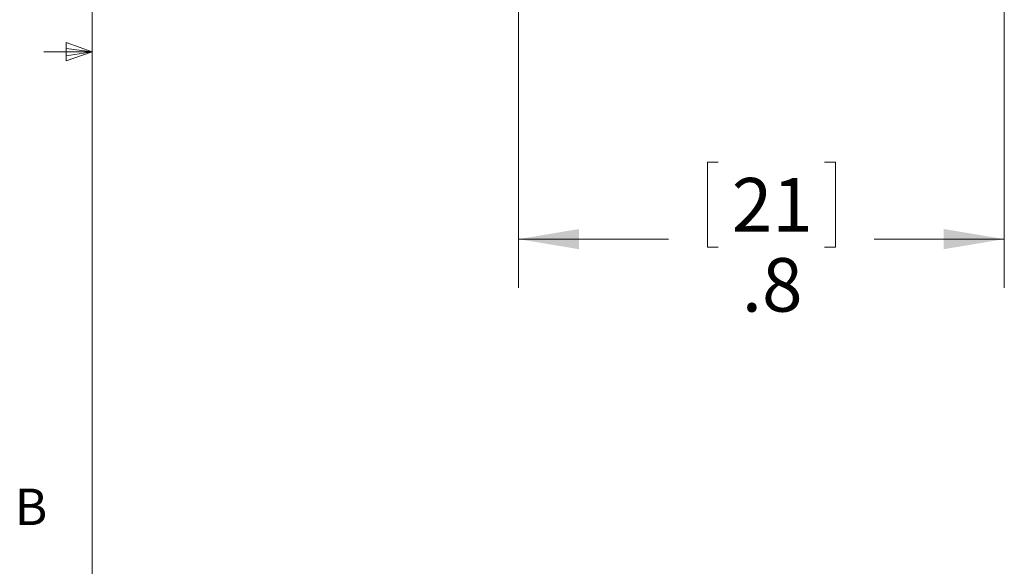
# Model space of a CAD drawing. Units: inches. Extents: x 0.4 to 16.6, y 0.2 to 10.8.
# Drawn here: x 0.4 to 3, y 4.2 to 5.6 of the extents above; entities that cross this region are included whole.
import ezdxf

# ---------------------------------------------------------------- set-up
doc = ezdxf.new("R2010")
doc.units = ezdxf.units.IN
doc.header["$MEASUREMENT"] = 0
doc.styles.add('SLDTEXTSTYLE0', font='TXT', dxfattribs={"width": 0.75})
doc.dimstyles.new('SLDDIMSTYLE1', dxfattribs={"dimtxt": 0.137795, "dimasz": 0.156, "dimexe": 0, "dimexo": 0.0625, "dimgap": 0.034449, "dimtad": 0, "dimtih": 1, "dimtoh": 1, "dimdec": 1, "dimlfac": 0.666667, "dimrnd": 1e-09, "dimzin": 12, "dimdsep": 46, "dimtxsty": 'SLDTEXTSTYLE0', "dimsah": 1, "dimcen": 0.09, "dimadec": 0, "dimazin": 3, "dimtfac": 1, "dimtdec": 1, "dimtofl": 0, "dimtmove": 0, "dimatfit": 3, "dimfxl": 0, "dimfrac": 2, "dimtolj": 1, "dimtzin": 12, "dimarcsym": 0})

# ---------------------------------------------------------------- blocks, each defined once
blk = doc.blocks.new('_D_3')
at = {"color": 7, "linetype": 'Continuous', "lineweight": 0}
for p, q in [((1.7235, 6.2317), (1.7235, 4.9104)), ((2.9745, 6.2119), (2.9745, 4.9104)), ((2.2379, 5.2339), (2.2099, 5.2339)), ((2.2099, 5.2339), (2.2099, 5.0151)), ((2.5115, 5.2339), (2.5395, 5.2339)), ((2.5395, 5.2339), (2.5395, 5.0151)), ((1.7235, 5.0354), (2.1101, 5.0354)), ((2.9745, 5.0354), (2.6394, 5.0354)), ((2.2099, 5.0151), (2.2379, 5.0151)), ((2.5395, 5.0151), (2.5115, 5.0151))]:
    blk.add_line(p, q, dxfattribs=at)
for points in [[(1.7235, 5.0354), (1.8795, 5.0094), (1.8795, 5.0614)], [(2.9745, 5.0354), (2.8185, 5.0614), (2.8185, 5.0094)]]:
    blk.add_solid(points, dxfattribs=at)
at = {"color": 7, "linetype": 'Continuous', "lineweight": 0, "char_height": 0.1378, "attachment_point": 1, "style": 'SLDTEXTSTYLE0'}
for s, insert in [('21', (2.2729, 5.1928)), ('.8', (2.2984, 4.9866))]:
    blk.add_mtext(s, dxfattribs=dict(at, insert=insert))

msp = doc.modelspace()

# ---------------------------------------------------------------- linework, layer by layer
at = {"color": 7, "linetype": 'Continuous', "lineweight": 0}
for p, q in [((0.6263, 10.6421), (0.6263, 0.3921)), ((0.5591, 5.5411), (0.5591, 5.4945)), ((0.6263, 5.5171), (0.5591, 5.5411)), ((0.6263, 5.5171), (0.5013, 5.5171)), ((0.6263, 5.5171), (0.5591, 5.5261)), ((0.6263, 5.5171), (0.5591, 5.5068)), ((0.6263, 5.5171), (0.5591, 5.4945))]:
    msp.add_line(p, q, dxfattribs=at)

# ---------------------------------------------------------------- texts
at = {"color": 7, "linetype": 'Continuous', "lineweight": 0, "insert": (0.4264, 4.3932), "char_height": 0.0937, "attachment_point": 1, "style": 'SLDTEXTSTYLE0'}
msp.add_mtext('B', dxfattribs=at)

# ---------------------------------------------------------------- dimensions: what is measured, and where the dimension line sits
at = {"color": 7, "linetype": 'Continuous', "lineweight": 0}
dim = msp.add_linear_dim(base=(2.9745, 5.0354), p1=(1.7235, 6.2817), p2=(2.9745, 6.2619), dimstyle='SLDDIMSTYLE1', dxfattribs=at)
dim.commit()
dim.dimension.update_dxf_attribs({"geometry": '_D_3', "text_midpoint": (2.3747, 5.0354), "dimtype": 160})

doc.saveas('drawing.dxf')
